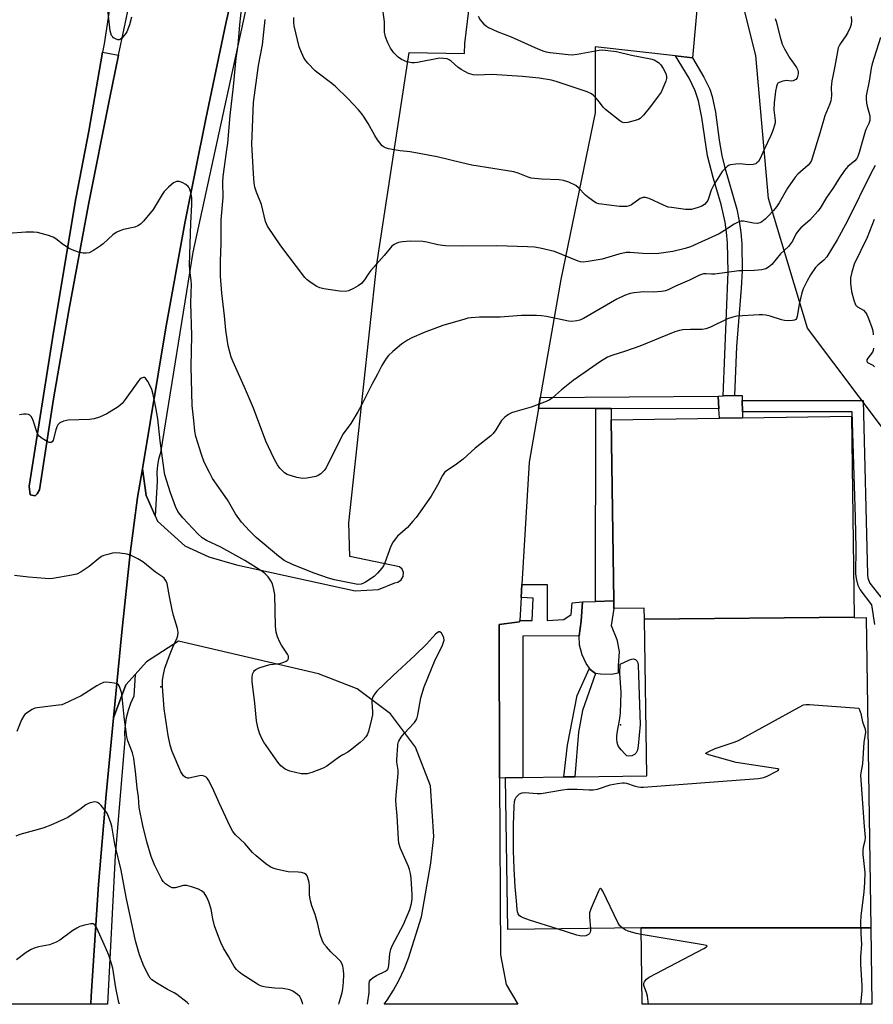
# Model space of a CAD drawing. Units: inches. Extents: x 1285760 to 1291761, y 489452 to 493452.
# Drawn here: x 1289350 to 1289648, y 489452 to 489795 of the extents above; entities that cross this region are included whole.
import ezdxf

# ---------------------------------------------------------------- set-up
doc = ezdxf.new("R2010")
doc.units = ezdxf.units.IN
doc.header["$MEASUREMENT"] = 0
for name, color, linetype in [('BLDG-Footprint', 5, 'Continuous'), ('CNTRL-Horizontal and Vertical Point', 7, 'Continuous'), ('CULTRL-Pad', 6, 'Continuous'), ('ELEV-Spot Elevation', 7, 'Continuous'), ('NTRL-Trees', 3, 'Continuous'), ('TRANS-Non Street Sidewalk', 7, 'Continuous'), ('TRANS-Parking Lot', 4, 'Continuous'), ('TRANS-Road', 130, 'Continuous'), ('TRANS-Street Sidewalk', 7, 'Continuous'), ('Undefined', 1, 'Continuous')]:
    doc.layers.add(name, color=color, linetype=linetype)

msp = doc.modelspace()

# ---------------------------------------------------------------- linework, layer by layer
at = {"layer": 'BLDG-Footprint'}
for points, elevation in [([(1289640.91, 489586.96), (1289567.73, 489586.24), (1289567.68, 489590.09), (1289557.09, 489589.94), (1289557.06, 489592.58), (1289556.14, 489655.68), (1289593.87, 489656.23), (1289601.94, 489656.34), (1289639.89, 489656.9)], 251.83), ([(1289646.63, 489478.67), (1289566.57, 489478.71), (1289520.11, 489478.04), (1289519.34, 489530.87), (1289525.35, 489531.01), (1289539.7, 489531.22), (1289543.51, 489531.27), (1289568.53, 489531.64), (1289567.73, 489586.24), (1289640.91, 489586.96), (1289640.91, 489586.73), (1289645.06, 489586.79)], 251.88), ([(1289646.63, 489478.67), (1289647.02, 489452.02), (1289566.96, 489452.03), (1289566.57, 489478.71)], 251.98)]:
    msp.add_lwpolyline(points, close=True, dxfattribs=dict(at, elevation=elevation))
at = {"layer": 'CNTRL-Horizontal and Vertical Point'}
msp.add_point((1289399.19, 489562.59, 248), dxfattribs=at)
at = {"layer": 'CULTRL-Pad'}
for points in [[(1289356.04, 489629.88), (1289355.32, 489629.14), (1289353.56, 489629.56), (1289353.3, 489632.58), (1289361.75, 489686.19), (1289369.5, 489732.73), (1289374.06, 489756.29), (1289378.85, 489783.81), (1289384.42, 489782.74), (1289381.2, 489767.44), (1289373.9, 489730.63), (1289367.1, 489693.72), (1289361.72, 489662.92), (1289356.85, 489631.26)], [(1289601.94, 489656.34), (1289593.87, 489656.23), (1289593.71, 489659.53), (1289593.5, 489663.92), (1289595.19, 489663.98), (1289599.11, 489664.1), (1289601.84, 489664.19), (1289601.87, 489662.4), (1289601.92, 489658.45)], [(1289558.59, 489567.43), (1289556.28, 489566.92), (1289552.44, 489567.02), (1289550.64, 489567.27), (1289548.85, 489568.66), (1289548.55, 489569.09), (1289547.38, 489570.79), (1289546, 489573.74), (1289545.11, 489577.18), (1289545.04, 489580.37), (1289545.71, 489585.52), (1289546.14, 489592.22), (1289550.71, 489592.37), (1289557.06, 489592.58), (1289557.09, 489589.94), (1289556.19, 489583.99), (1289558.14, 489579.08), (1289558.99, 489574.91), (1289558.6, 489570)]]:
    msp.add_lwpolyline(points, close=True, dxfattribs=at)
at = {"layer": 'ELEV-Spot Elevation'}
msp.add_point((1289559.42, 489549.44, 252.08), dxfattribs=at)
at = {"layer": 'NTRL-Trees'}
msp.add_lwpolyline([(1289651.74, 489651.44), (1289624.62, 489687.61), (1289611.05, 489732.83), (1289606.53, 489782.56), (1289597.49, 489818.74), (1289583.92, 489845.87), (1289583.92, 489891.08), (1289574.88, 489900.12), (1289525.14, 489895.6), (1289502.53, 489904.65), (1289479.93, 489931.77), (1289498.01, 489981.51), (1289520.62, 490026.73), (1289579.4, 490035.77), (1289624.62, 490017.68), (1289638.18, 489958.9), (1289647.22, 489913.69), (1289665.31, 489895.6)], dxfattribs=at)
at = {"layer": 'TRANS-Non Street Sidewalk'}
for points in [[(1289584.54, 489781.79), (1289588.45, 489775.06), (1289590.51, 489770.83), (1289591.34, 489768.36), (1289592.52, 489762.8), (1289593.79, 489753.12), (1289594.73, 489747.72), (1289595.68, 489743.87), (1289599.91, 489729.11), (1289600.81, 489724.9), (1289601.35, 489720.96), (1289601.67, 489716.98), (1289601.8, 489707.53), (1289601.49, 489701.52), (1289599.81, 489681.21), (1289599.11, 489664.1), (1289595.19, 489663.98), (1289596.88, 489707.21), (1289596.69, 489717.28), (1289596.37, 489721.07), (1289595.89, 489724.48), (1289594.47, 489730.65), (1289591.7, 489740.04), (1289589.74, 489747.64), (1289587.81, 489760.94), (1289586.61, 489766.77), (1289585.42, 489770.3), (1289583.39, 489774.65), (1289578.6, 489782.46)], [(1289556.15, 489659.61), (1289550.85, 489659.62), (1289530.79, 489659.66), (1289531.45, 489663.48), (1289593.5, 489663.92), (1289593.71, 489659.53)], [(1289556.15, 489659.61), (1289556.14, 489655.68), (1289557.06, 489592.58), (1289550.71, 489592.37), (1289550.85, 489659.62)], [(1289517.27, 489530.81), (1289517.05, 489584.38), (1289524.23, 489585.25), (1289524.26, 489585.69), (1289528.66, 489585.78), (1289528.99, 489593.57), (1289524.74, 489593.78), (1289525.01, 489598.33), (1289533.79, 489598.27), (1289533.88, 489585.76), (1289539.7, 489586.04), (1289542.24, 489587.83), (1289542.59, 489591.89), (1289546.14, 489592.22), (1289545.71, 489585.52), (1289545.04, 489580.37), (1289525.37, 489580.24), (1289525.35, 489531.01), (1289519.34, 489530.87)], [(1289543.51, 489531.27), (1289539.7, 489531.22), (1289540.97, 489542.29), (1289544.27, 489559.57), (1289548.55, 489569.09), (1289548.85, 489568.66), (1289550.64, 489567.27), (1289546.16, 489554.41), (1289544.72, 489546.81)]]:
    msp.add_lwpolyline(points, close=True, dxfattribs=at)
msp.add_lwpolyline([(1289648.03, 489584.34), (1289647.01, 489591.21), (1289642.97, 489596.58), (1289642.28, 489597.95), (1289641.64, 489600.32), (1289641.46, 489602.04), (1289641.52, 489610.82), (1289641.32, 489621.64), (1289640.15, 489658.45), (1289601.92, 489658.45), (1289601.87, 489662.4), (1289644, 489662.39), (1289645.46, 489601.75), (1289645.67, 489600.5), (1289646.38, 489598.74), (1289650.14, 489593.84)], dxfattribs=at)
at = {"layer": 'TRANS-Parking Lot'}
msp.add_lwpolyline([(1289592.89, 489874.85), (1289584.54, 489781.79), (1289578.6, 489782.46), (1289550.55, 489785.62), (1289550.62, 489762.67), (1289538.56, 489704.57), (1289531.45, 489663.48), (1289530.79, 489659.66), (1289527.55, 489640.91), (1289525.01, 489598.33), (1289524.74, 489593.78), (1289524.26, 489585.69), (1289524.23, 489585.25), (1289517.05, 489584.38), (1289517.27, 489530.81), (1289517.52, 489469.31), (1289519.56, 489458.96), (1289523.63, 489452.03), (1289477.01, 489452.03), (1289478.01, 489453.43), (1289480.21, 489456.92), (1289482.2, 489460.54), (1289483.98, 489464.26), (1289485.54, 489468.09), (1289490.02, 489482.46), (1289493.29, 489501.25), (1289494.28, 489510.44), (1289493.18, 489528.14), (1289487.94, 489541.64), (1289479.21, 489553.19), (1289467.64, 489561.92), (1289454.14, 489567.14), (1289405.36, 489578.55), (1289394.1, 489571.29), (1289390.21, 489566.95), (1289386.96, 489563.32), (1289382.67, 489551.81), (1289385.5, 489581.71), (1289388.5, 489609.1), (1289391.05, 489628.64), (1289392.7, 489638.54), (1289394.02, 489629.26), (1289397.15, 489622.26), (1289398.02, 489620.31), (1289407.56, 489611.78), (1289415.83, 489607.97), (1289425.52, 489605.09), (1289466.93, 489596.08), (1289475, 489596.6), (1289480.67, 489598.89), (1289481.81, 489599.07), (1289482.95, 489599.88), (1289483.61, 489601.08), (1289483.7, 489602.43), (1289483.25, 489603.61), (1289482.31, 489604.46), (1289465.03, 489608.09), (1289464.68, 489619.78), (1289474.48, 489709.9), (1289485.75, 489783.7), (1289505.06, 489783.29), (1289505.17, 489786.76), (1289517.5, 489888.67)], dxfattribs=at)
at = {"layer": 'TRANS-Road'}
for points in [[(1289429.29, 489826.84), (1289421.76, 489793.76), (1289414.79, 489760.55), (1289407.56, 489724.17), (1289400.85, 489687.69), (1289392.7, 489638.54), (1289391.05, 489628.64), (1289388.5, 489609.1), (1289385.5, 489581.71), (1289382.67, 489551.81), (1289380.14, 489525.08), (1289377.43, 489493.78), (1289374.83, 489454.84), (1289374.72, 489452.05), (1289340.42, 489452.05)], [(1289384.19, 489818.11), (1289379.35, 489786.68), (1289378.85, 489783.81), (1289374.06, 489756.29), (1289369.5, 489732.73), (1289361.75, 489686.19), (1289353.3, 489632.58), (1289353.56, 489629.56), (1289355.32, 489629.14), (1289356.04, 489629.88), (1289356.85, 489631.26), (1289361.72, 489662.92), (1289367.1, 489693.72), (1289373.9, 489730.63), (1289381.2, 489767.44), (1289384.42, 489782.74), (1289388.31, 489801.26)]]:
    msp.add_lwpolyline(points, dxfattribs=at)
at = {"layer": 'TRANS-Street Sidewalk'}
msp.add_lwpolyline([(1289431.75, 489812.81), (1289410.35, 489714.11), (1289399.02, 489644.11), (1289398.37, 489641.96), (1289397.93, 489639.77), (1289397.71, 489637.54), (1289397.82, 489634.13), (1289397.15, 489622.26), (1289394.02, 489629.26), (1289392.7, 489638.54), (1289400.85, 489687.69), (1289407.56, 489724.17), (1289414.79, 489760.55), (1289421.76, 489793.76), (1289429.29, 489826.84)], dxfattribs=at)
msp.add_lwpolyline([(1289374.72, 489452.05), (1289374.83, 489454.84), (1289377.43, 489493.78), (1289380.14, 489525.08), (1289382.67, 489551.81), (1289386.96, 489563.32), (1289390.21, 489566.95), (1289389.72, 489559.4), (1289388.53, 489556.78), (1289387.7, 489554.34), (1289387.08, 489551.84), (1289386.68, 489549.29), (1289386.5, 489546.72), (1289386.56, 489544.15), (1289383.27, 489503.9), (1289380.6, 489452.04)], close=True, dxfattribs=at)
at = {"layer": 'Undefined'}
for points, elevation in [([(1289650.08, 489788.86), (1289647.12, 489779.68), (1289646.8, 489778.24), (1289646.11, 489773.61), (1289645.08, 489768.55), (1289645, 489767.45), (1289645.13, 489766.03), (1289645.35, 489764.91), (1289646.31, 489761.62), (1289646.38, 489760.79), (1289646.31, 489759.96), (1289645.98, 489758.89), (1289645.08, 489757.1), (1289644.67, 489756.08), (1289642.6, 489748.81), (1289642.13, 489747.44), (1289641.74, 489746.73), (1289641.08, 489745.92), (1289638.65, 489743.88), (1289637.53, 489742.52), (1289635.49, 489739.61), (1289633.65, 489736.62), (1289631.19, 489733.08), (1289628.97, 489729.45), (1289628.15, 489728.31), (1289625.39, 489725.24), (1289622.31, 489722.57), (1289621.52, 489721.77), (1289620.69, 489720.54), (1289619.33, 489717.85), (1289617.95, 489716.1), (1289615.23, 489713.5), (1289612.16, 489709.83), (1289611.05, 489708.86), (1289610.07, 489708.25), (1289608.71, 489707.91), (1289606.13, 489707.63), (1289601.8, 489707.62), (1289600.65, 489707.55), (1289592.27, 489706.44), (1289591.11, 489706.4), (1289589.25, 489706.56), (1289588.31, 489706.48), (1289586.98, 489706.02), (1289583.49, 489704.33), (1289578.56, 489702.22), (1289576.02, 489700.92), (1289575.09, 489700.56), (1289573.72, 489700.32), (1289570.9, 489700.11), (1289567.52, 489700.21), (1289566.39, 489700.17), (1289564.13, 489699.96), (1289562.74, 489699.72), (1289560.83, 489699.01), (1289558.11, 489697.66), (1289546.45, 489690.97), (1289545.25, 489690.43), (1289544.19, 489690.14), (1289542.46, 489689.96), (1289541.3, 489690.02), (1289533.64, 489691.65), (1289531.87, 489691.89), (1289530.09, 489692.03), (1289524.9, 489691.98), (1289517.44, 489691.42), (1289510.22, 489691.45), (1289507.35, 489691.24), (1289506.22, 489691.06), (1289505.08, 489690.77), (1289497.51, 489688.48), (1289490.95, 489686.1), (1289486.64, 489684.21), (1289485.11, 489683.43), (1289483.08, 489682.04), (1289480, 489679.41), (1289478.51, 489678.05), (1289477.66, 489676.98), (1289476.22, 489674.6), (1289474.74, 489671.58), (1289472.68, 489667.98), (1289468.97, 489660.49), (1289467.85, 489658.43), (1289465.42, 489654.36), (1289462.77, 489650.79), (1289462.01, 489649.56), (1289456.78, 489638.89), (1289456.09, 489638.02), (1289454.87, 489636.87), (1289453.98, 489636.22), (1289453.21, 489635.89), (1289450.05, 489635.3), (1289448.61, 489635.2), (1289446.6, 489635.6), (1289443.21, 489636.6), (1289442.25, 489637.17), (1289440.67, 489638.8), (1289439.81, 489639.93), (1289438.86, 489641.66), (1289437.6, 489644.22), (1289435.78, 489648.21), (1289431.41, 489659.69), (1289428.68, 489666.27), (1289424.36, 489675.81), (1289423.72, 489677.44), (1289422.67, 489681.47), (1289422.27, 489683.76), (1289421.85, 489686.9), (1289421.36, 489691.93), (1289420.37, 489699.74), (1289419.99, 489705.77), (1289419.89, 489710.91), (1289420.17, 489717.24), (1289420.19, 489725.37), (1289420.83, 489733.15), (1289420.77, 489738.52), (1289420.82, 489740.45), (1289422.09, 489748.93), (1289422.47, 489752), (1289423.32, 489761.7), (1289424.44, 489771.77), (1289425.43, 489781.65), (1289426.16, 489786.17), (1289426.66, 489793.24), (1289428.14, 489806.36)], 254), ([(1289388.93, 489795.99), (1289388.21, 489793.27), (1289387.24, 489790.85), (1289386.81, 489790.1), (1289386.28, 489789.41), (1289385.69, 489788.78), (1289385.08, 489788.26), (1289384.63, 489788.07), (1289384.15, 489788.09), (1289383.38, 489788.35), (1289382.66, 489788.78), (1289382.26, 489789.16), (1289381.98, 489789.59), (1289381.69, 489790.34), (1289381.49, 489791.15), (1289380.59, 489799.59)], 254), ([(1289509.82, 489796.28), (1289510.47, 489794.98), (1289511, 489794.33), (1289511.81, 489793.53), (1289512.66, 489792.78), (1289513.36, 489792.31), (1289516.41, 489790.92), (1289521.3, 489789.13), (1289530.55, 489784.87), (1289532.65, 489784.08), (1289533.45, 489783.89), (1289534.92, 489783.67), (1289541.12, 489782.95), (1289542.59, 489782.87), (1289544.34, 489783.08), (1289551.91, 489784.43), (1289552.96, 489784.54), (1289554.1, 489784.5), (1289557.95, 489783.94), (1289563.29, 489782.67), (1289569.85, 489781.47), (1289571.12, 489781.04), (1289572.6, 489780.11), (1289573.43, 489779.32), (1289574.22, 489778.1), (1289575.16, 489776.3), (1289575.43, 489775.29), (1289575.4, 489774.53), (1289575.17, 489773.69), (1289574.18, 489771.21), (1289573.54, 489769.87), (1289572.56, 489768.41), (1289569.9, 489764.88), (1289567.45, 489761.86), (1289566.29, 489760.7), (1289565.62, 489760.27), (1289564.54, 489759.9), (1289562, 489759.3), (1289560.63, 489759.16), (1289559.88, 489759.38), (1289559.17, 489759.82), (1289554.16, 489763.79), (1289553.37, 489764.59), (1289552.05, 489766.37), (1289550.95, 489767.68), (1289549.97, 489768.71), (1289549.33, 489769.24), (1289547.73, 489769.95), (1289537.02, 489773.55), (1289535.32, 489773.95), (1289531.05, 489774.66), (1289525.22, 489775.26), (1289514.55, 489775.96), (1289509.45, 489775.75), (1289508.02, 489775.85), (1289507.19, 489776.04), (1289506.38, 489776.32), (1289503.89, 489777.7), (1289502.72, 489778.51), (1289500.39, 489780.62), (1289499.7, 489781.09), (1289498.96, 489781.39), (1289497.64, 489781.6), (1289496.34, 489781.61), (1289488.67, 489780.2), (1289487.53, 489780.03), (1289486.68, 489780.01), (1289484.95, 489780.42), (1289483.01, 489781.17), (1289481.84, 489782.03), (1289480.39, 489783.49), (1289479.24, 489785.17), (1289478.26, 489786.97), (1289477.52, 489789.1), (1289477.17, 489790.71), (1289477.07, 489794.32), (1289476.31, 489800.41)], 260), ([(1289639.87, 489796.21), (1289639.94, 489794.73), (1289639.78, 489793.45), (1289639.47, 489792.41), (1289638.7, 489790.64), (1289637.93, 489789.41), (1289636.05, 489786.77), (1289635.64, 489786.02), (1289635.34, 489785.23), (1289634.16, 489778.86), (1289633.39, 489775.43), (1289633.11, 489773.75), (1289632.85, 489771.49), (1289632.93, 489768.67), (1289632.74, 489766.83), (1289632.4, 489765.77), (1289630.61, 489761.57), (1289628.93, 489755.54), (1289626.27, 489746.81), (1289625.96, 489746.01), (1289625.41, 489745.03), (1289624.87, 489744.37), (1289621.26, 489741.21), (1289620.31, 489740.2), (1289617.66, 489736.38), (1289614.68, 489731.29), (1289613.74, 489729.82), (1289612.69, 489728.54), (1289610.9, 489726.65), (1289609.85, 489725.63), (1289608.7, 489724.69), (1289607.97, 489724.26), (1289607.18, 489724.09), (1289605.78, 489724.21), (1289602.33, 489724.83), (1289601.48, 489724.84), (1289600.65, 489724.63), (1289599.04, 489723.86), (1289595.69, 489721.58), (1289593.79, 489720.48), (1289583.86, 489715.99), (1289581.99, 489715.33), (1289577.61, 489714.36), (1289571.98, 489713.53), (1289567.12, 489713.62), (1289562.77, 489713.98), (1289561.33, 489713.92), (1289558.77, 489713.35), (1289553.03, 489711.59), (1289548.14, 489710.79), (1289546.42, 489710.63), (1289545.51, 489710.73), (1289544.66, 489710.98), (1289536.34, 489714.3), (1289531.41, 489715.48), (1289529.44, 489715.79), (1289526.97, 489715.96), (1289516.27, 489716.3), (1289504.48, 489716.19), (1289498.43, 489716.31), (1289497.3, 489716.38), (1289495.75, 489716.59), (1289491.88, 489717.61), (1289490.52, 489717.83), (1289486.21, 489717.93), (1289483.36, 489717.62), (1289481.95, 489717.39), (1289481.14, 489717.15), (1289480.49, 489716.79), (1289479.69, 489716.13), (1289476.98, 489712.9), (1289472.34, 489707.74), (1289471.66, 489706.81), (1289470.14, 489704.38), (1289469.07, 489703.16), (1289467.99, 489702.36), (1289466.31, 489701.4), (1289464.54, 489700.59), (1289463.48, 489700.35), (1289461.47, 489700.51), (1289455.97, 489701.31), (1289454.56, 489701.61), (1289453.52, 489702.1), (1289451.56, 489703.41), (1289450.14, 489704.47), (1289449.33, 489705.27), (1289441.01, 489716.3), (1289436.32, 489723.19), (1289435.95, 489723.98), (1289435.69, 489724.8), (1289434.29, 489730.68), (1289432.52, 489734.98), (1289431.94, 489736.73), (1289431.72, 489738.13), (1289431.43, 489741.53), (1289430.84, 489751.71), (1289431.42, 489766.19), (1289433.19, 489779.07), (1289434.59, 489786.32), (1289435.48, 489795.15)], 256), ([(1289613.36, 489795.54), (1289613.72, 489794.4), (1289615.04, 489788.97), (1289615.79, 489786.49), (1289616.58, 489784.94), (1289618.46, 489781.68), (1289619.08, 489780.7), (1289620.76, 489778.39), (1289621.25, 489777.46), (1289621.38, 489776.75), (1289621.35, 489776.18), (1289620.97, 489774.83), (1289620.51, 489774.21), (1289619.63, 489773.74), (1289618.88, 489773.62), (1289617.35, 489773.83), (1289615.97, 489773.65), (1289614.68, 489773.22), (1289614.28, 489772.93), (1289614.02, 489772.52), (1289613.77, 489771.77), (1289613.45, 489770.12), (1289612.92, 489766.09), (1289612.91, 489763.7), (1289613.34, 489760), (1289613.28, 489759.17), (1289613.11, 489758.33), (1289612.55, 489756.42), (1289611.86, 489754.77), (1289609.5, 489749.9), (1289608.06, 489746.67), (1289607.47, 489745.71), (1289606.95, 489745.18), (1289606.55, 489744.89), (1289606.1, 489744.7), (1289605.6, 489744.6), (1289603.99, 489744.55), (1289601.05, 489744.83), (1289599.56, 489744.77), (1289597.83, 489744.52), (1289597.29, 489744.33), (1289596.62, 489743.93), (1289595.63, 489743.04), (1289594.9, 489742.14), (1289593.07, 489739.45), (1289592.04, 489737.72), (1289590.99, 489735.69), (1289590.11, 489732.74), (1289589.82, 489732.08), (1289589.42, 489731.46), (1289588.69, 489730.71), (1289587.8, 489730.12), (1289586.44, 489729.59), (1289584.18, 489728.97), (1289583.37, 489728.91), (1289582.04, 489728.98), (1289577.17, 489729.58), (1289576.05, 489729.8), (1289574.41, 489730.42), (1289569.38, 489732.73), (1289568.13, 489733.11), (1289567.33, 489733.08), (1289566.29, 489732.76), (1289563.18, 489730.56), (1289562.42, 489730.19), (1289561.6, 489730.02), (1289560.45, 489729.96), (1289559.01, 489730.02), (1289551.83, 489730.94), (1289551, 489731.18), (1289550.48, 489731.44), (1289548.31, 489732.99), (1289547.18, 489733.96), (1289544.71, 489736.54), (1289543.81, 489737.27), (1289541.44, 489738.41), (1289539.53, 489739.1), (1289537.99, 489739.29), (1289531.84, 489739.51), (1289528.29, 489739.9), (1289527.17, 489740.19), (1289523.78, 489741.57), (1289522.26, 489742.01), (1289507.61, 489744.39), (1289504.11, 489745.15), (1289495.51, 489747.28), (1289486.02, 489748.99), (1289482.54, 489749.37), (1289480.55, 489749.7), (1289478.57, 489750.06), (1289477.48, 489750.37), (1289476.98, 489750.61), (1289476.34, 489751.11), (1289475.46, 489752.14), (1289474.64, 489753.27), (1289473.71, 489754.69), (1289471.38, 489758.86), (1289470.02, 489761.1), (1289469.21, 489762.29), (1289468.06, 489763.64), (1289464.43, 489767.55), (1289459.92, 489771.94), (1289458.35, 489773.19), (1289454.01, 489776.4), (1289452.95, 489777.28), (1289450.4, 489779.98), (1289449.17, 489781.55), (1289448.18, 489783.6), (1289447.4, 489785.66), (1289445.61, 489792.98), (1289445.51, 489794.14), (1289445.51, 489795.79)], 258), ([(1289648.2, 489744.28), (1289646.74, 489741.67), (1289638.58, 489724.96), (1289634.98, 489718.34), (1289631.35, 489712.44), (1289630.3, 489711.26), (1289628.23, 489709.6), (1289627.43, 489708.78), (1289625.65, 489706.23), (1289624.38, 489703.91), (1289623.13, 489701.25), (1289622.63, 489699.9), (1289621.73, 489695.98), (1289620.99, 489691.67), (1289620.72, 489690.92), (1289620.47, 489690.59), (1289620.11, 489690.37), (1289619.32, 489690.21), (1289617.83, 489690.19), (1289616.63, 489690.27), (1289615.48, 489690.53), (1289611.56, 489691.82), (1289610.11, 489692.13), (1289608.94, 489692.27), (1289607.78, 489692.25), (1289599.91, 489691.74), (1289598.55, 489691.47), (1289596.7, 489690.88), (1289590.77, 489687.94), (1289589.2, 489687.32), (1289587.91, 489687.15), (1289583.79, 489687.15), (1289581.16, 489687), (1289580.01, 489686.83), (1289578.31, 489686.34), (1289566.16, 489681.37), (1289561.2, 489679.6), (1289556.36, 489678.12), (1289554.82, 489677.47), (1289552.4, 489675.98), (1289542.95, 489669.42), (1289538.78, 489666.1), (1289535.66, 489663.32), (1289534.51, 489662.54), (1289532.92, 489661.83), (1289528.28, 489660.04), (1289522.53, 489658.45), (1289521.43, 489658.05), (1289520.4, 489657.53), (1289519.09, 489656.54), (1289517.95, 489655.39), (1289515.99, 489652.23), (1289514.98, 489650.89), (1289514.21, 489650.06), (1289508.78, 489645.77), (1289504.57, 489641.93), (1289501.73, 489639.84), (1289499.03, 489638.16), (1289498.01, 489637.26), (1289497.36, 489636.31), (1289495.58, 489632.86), (1289493.34, 489629.06), (1289488.14, 489621.68), (1289487.05, 489620.32), (1289485.09, 489618.17), (1289481.62, 489615.09), (1289480.9, 489614.25), (1289480.09, 489613.13), (1289479.34, 489611.6), (1289477.24, 489605.8), (1289476.73, 489604.74), (1289476.25, 489604.02), (1289474.74, 489602.27), (1289473.49, 489601.07), (1289470.53, 489599.13), (1289469.76, 489598.71), (1289468.96, 489598.42), (1289467.84, 489598.32), (1289466.72, 489598.47), (1289459.7, 489599.94), (1289457.57, 489600.54), (1289452.59, 489602.28), (1289445.31, 489605.12), (1289442.19, 489606.7), (1289440.19, 489608.13), (1289432.41, 489614.69), (1289430.05, 489616.94), (1289427.24, 489619.95), (1289425.16, 489622.96), (1289422.42, 489627.79), (1289417.17, 489635.2), (1289416.07, 489637.26), (1289414.28, 489640.92), (1289413.27, 489643.6), (1289411.34, 489649.8), (1289411.04, 489651.72), (1289410.69, 489655.4), (1289410.02, 489660.64), (1289409.74, 489674.21), (1289410, 489685.08), (1289409.64, 489696.4), (1289409.83, 489702.87), (1289409.75, 489704.06), (1289409.27, 489707.9), (1289409.17, 489709.53), (1289409.63, 489724.18), (1289409.91, 489730.64), (1289409.92, 489733), (1289409.76, 489734.43), (1289409.28, 489736.04), (1289409.04, 489736.52), (1289408.71, 489736.94), (1289407.83, 489737.62), (1289406.59, 489738.33), (1289405.56, 489738.7), (1289404.58, 489738.66), (1289404.1, 489738.47), (1289403.61, 489738.18), (1289401.78, 489736.68), (1289400.31, 489735.24), (1289399.56, 489734.11), (1289396.51, 489728.89), (1289393.1, 489724.82), (1289392.06, 489723.8), (1289391.12, 489723.21), (1289390.09, 489722.78), (1289386.09, 489722), (1289384.8, 489721.54), (1289383.56, 489720.96), (1289382.41, 489720.16), (1289379, 489717), (1289378.1, 489716.27), (1289375.68, 489714.68), (1289374.17, 489713.87), (1289373.11, 489713.67), (1289372.03, 489713.73), (1289370.4, 489714.11), (1289368.8, 489714.6), (1289367.22, 489715.36), (1289365.19, 489716.58), (1289362.55, 489718.71), (1289361.63, 489719.33), (1289360.04, 489719.91), (1289356.16, 489720.91), (1289354.72, 489721.06), (1289352.07, 489721.03), (1289345.94, 489720.54)], 252), ([(1289560.01, 489478.62), (1289559.2, 489479.37), (1289558.44, 489480.51), (1289553.2, 489491.49), (1289552.83, 489492.17), (1289552.45, 489492.48), (1289552.1, 489492.16), (1289551.75, 489491.48), (1289549.22, 489485.51), (1289548.64, 489483.87), (1289548.55, 489483.31), (1289548.55, 489482.42), (1289548.93, 489478.46)], 252), ([(1289548.93, 489478.46), (1289548.93, 489477.66), (1289548.82, 489477.13), (1289548.58, 489476.71), (1289548.25, 489476.35), (1289547.82, 489476.09), (1289547.32, 489475.92), (1289545.96, 489475.74), (1289545.17, 489475.82), (1289544.15, 489476.08), (1289537.33, 489478.29)], 252), ([(1289566.61, 489476.33), (1289564.89, 489476.66), (1289562.07, 489477.54), (1289561.01, 489477.99), (1289560.01, 489478.62)], 252)]:
    msp.add_lwpolyline(points, dxfattribs=dict(at, elevation=elevation))
at = {"layer": 'Undefined', "elevation": 252}
msp.add_lwpolyline([(1289562.36, 489538.47), (1289561.65, 489538.63), (1289560.99, 489539.14), (1289559.59, 489540.68), (1289558.69, 489541.86), (1289558.42, 489542.37), (1289558.2, 489543.2), (1289558.08, 489544.38), (1289558.07, 489545.58), (1289558.31, 489547.22), (1289559.22, 489551.55), (1289559.41, 489553.61), (1289559.6, 489560.71), (1289559.19, 489567.41), (1289559.24, 489570.56), (1289562.56, 489572.03), (1289563.39, 489572.29), (1289563.91, 489572.34), (1289564.58, 489572.14), (1289565.07, 489571.67), (1289565.39, 489571), (1289565.53, 489570.15), (1289566.24, 489549.49), (1289565.56, 489542.05), (1289565.29, 489540.6), (1289564.81, 489539.64), (1289564.3, 489539.07), (1289563.37, 489538.63)], close=True, dxfattribs=at)
at = {"layer": 'Undefined'}
for points in [[(1289647.78, 489725.47, 250), (1289645.41, 489719.2, 250), (1289640.86, 489709.84, 250), (1289640.02, 489707.07, 250), (1289639.61, 489705.09, 250), (1289639.64, 489703.32, 250), (1289639.97, 489700.36, 250), (1289640.77, 489697.3, 250), (1289641.37, 489695.73, 250), (1289641.97, 489695.07, 250), (1289644.08, 489693.82, 250), (1289644.81, 489693.04, 250), (1289645.27, 489692.37, 250), (1289645.67, 489691.6, 250), (1289646.95, 489688.23, 250), (1289647.34, 489686.8, 250), (1289647.54, 489685.33, 250)], [(1289647.65, 489680.59, 250), (1289647.47, 489679.76, 250), (1289647.24, 489679.26, 250), (1289645.6, 489677.13, 250), (1289645.29, 489676.53, 250), (1289645.24, 489676.15, 250), (1289645.36, 489675.83, 250), (1289645.51, 489675.67, 250), (1289647.34, 489674.66, 250), (1289647.99, 489674.15, 250)], [(1289471.23, 489452.04, 250), (1289471.24, 489452.14, 250), (1289471.8, 489456.08, 250), (1289471.77, 489459.06, 250), (1289471.93, 489460.06, 250), (1289472.33, 489460.67, 250), (1289473.16, 489461.32, 250), (1289474.36, 489462.02, 250), (1289477.45, 489463.53, 250), (1289478.08, 489464.01, 250), (1289478.36, 489464.42, 250), (1289478.61, 489465.5, 250), (1289478.94, 489469.63, 250), (1289479.31, 489471.27, 250), (1289479.91, 489472.59, 250), (1289483.71, 489479.8, 250), (1289485.9, 489485.03, 250), (1289486.57, 489487.18, 250), (1289486.79, 489488.8, 250), (1289486.78, 489490.26, 250), (1289486.44, 489495.92, 250), (1289486.19, 489497.62, 250), (1289485.86, 489498.96, 250), (1289485.49, 489500.04, 250), (1289482.73, 489506.25, 250), (1289482.17, 489508.13, 250), (1289481.98, 489509.53, 250), (1289481.58, 489517.71, 250), (1289481.16, 489521.43, 250), (1289481.05, 489523.09, 250), (1289481.15, 489524.87, 250), (1289481.86, 489532.47, 250), (1289481.83, 489533.64, 250), (1289481.48, 489536.41, 250), (1289481.44, 489537.24, 250), (1289481.77, 489542.32, 250), (1289481.92, 489543.18, 250), (1289482.1, 489543.71, 250), (1289482.94, 489545.12, 250), (1289484.01, 489546.43, 250), (1289487.58, 489550.2, 250), (1289488.08, 489550.88, 250), (1289488.37, 489551.5, 250), (1289488.72, 489552.83, 250), (1289489.79, 489558.85, 250), (1289490.9, 489562.61, 250), (1289494.84, 489572.03, 250), (1289497.19, 489576.81, 250), (1289497.72, 489578.14, 250), (1289497.87, 489578.93, 250), (1289497.77, 489579.71, 250), (1289497.48, 489580.47, 250), (1289496.95, 489581.37, 250), (1289496.46, 489581.75, 250), (1289496.1, 489581.75, 250), (1289495.5, 489581.48, 250), (1289494.89, 489581.02, 250), (1289491.72, 489577.54, 250), (1289487.85, 489573.66, 250), (1289480.05, 489566.43, 250), (1289474.48, 489561.13, 250), (1289473.58, 489560.12, 250), (1289473.05, 489559.13, 250), (1289472.73, 489558.06, 250), (1289472.69, 489557.22, 250), (1289472.92, 489554.05, 250), (1289472.89, 489552.86, 250), (1289472.62, 489551.4, 250), (1289471.5, 489547.05, 250), (1289471.11, 489545.95, 250), (1289470.67, 489545.23, 250), (1289469.72, 489544.17, 250), (1289468.68, 489543.19, 250), (1289465.31, 489540.52, 250), (1289464.32, 489539.87, 250), (1289462.54, 489538.92, 250), (1289461.39, 489538.21, 250), (1289457.06, 489534.95, 250), (1289455.74, 489534.29, 250), (1289451.84, 489532.8, 250), (1289450.19, 489532.36, 250), (1289449.14, 489532.28, 250), (1289448.06, 489532.33, 250), (1289444.1, 489533.29, 250), (1289443.27, 489533.56, 250), (1289442.52, 489533.92, 250), (1289441.03, 489535.08, 250), (1289439.95, 489536.33, 250), (1289435.08, 489543.41, 250), (1289434.23, 489544.92, 250), (1289433.52, 489546.5, 250), (1289432.95, 489548.51, 250), (1289432.47, 489550.84, 250), (1289431.88, 489556.99, 250), (1289430.99, 489564.45, 250), (1289430.94, 489565.92, 250), (1289431.1, 489567.02, 250), (1289431.54, 489567.93, 250), (1289431.84, 489568.32, 250), (1289432.23, 489568.66, 250), (1289433.48, 489569.29, 250), (1289435.93, 489570.12, 250), (1289437.29, 489570.38, 250), (1289440.59, 489570.81, 250), (1289442.02, 489571.18, 250), (1289442.8, 489571.52, 250), (1289443.21, 489571.83, 250), (1289443.49, 489572.2, 250), (1289443.65, 489572.61, 250), (1289443.6, 489573.3, 250), (1289443.32, 489574, 250), (1289441.16, 489577.14, 250), (1289440.58, 489578.15, 250), (1289439.82, 489580.06, 250), (1289439.3, 489581.73, 250), (1289439.09, 489583.75, 250), (1289438.84, 489594.8, 250), (1289438.57, 489596.52, 250), (1289438.04, 489598.48, 250), (1289437.54, 489599.52, 250), (1289436.54, 489600.93, 250), (1289435.57, 489602, 250), (1289434.69, 489602.65, 250), (1289430.3, 489605.49, 250), (1289428.41, 489606.61, 250), (1289420.02, 489611.24, 250), (1289415.06, 489613.62, 250), (1289413.58, 489614.58, 250), (1289412.07, 489615.95, 250), (1289406.86, 489621.55, 250), (1289405.89, 489622.65, 250), (1289405.12, 489623.76, 250), (1289404.24, 489625.49, 250), (1289402.47, 489630.2, 250), (1289400.56, 489636.54, 250), (1289400.29, 489637.97, 250), (1289398.9, 489648.31, 250), (1289398.06, 489656.02, 250), (1289397.42, 489659.97, 250), (1289396.47, 489664.49, 250), (1289396, 489666.18, 250), (1289395.54, 489667.25, 250), (1289394.59, 489669.05, 250), (1289393.83, 489670.15, 250), (1289393.47, 489670.38, 250), (1289393.08, 489670.4, 250), (1289392.44, 489670.19, 250), (1289391.82, 489669.78, 250), (1289391.1, 489668.95, 250), (1289386.74, 489662.7, 250), (1289385.65, 489661.32, 250), (1289384.31, 489660.22, 250), (1289380.36, 489657.71, 250), (1289377.73, 489656.56, 250), (1289375.95, 489655.99, 250), (1289374.24, 489655.81, 250), (1289366.83, 489655.53, 250), (1289365.2, 489655.16, 250), (1289363.98, 489654.6, 250), (1289363.29, 489653.92, 250), (1289362.9, 489653.22, 250), (1289362.52, 489652.17, 250), (1289361.61, 489648.59, 250), (1289361.24, 489647.99, 250), (1289360.9, 489647.79, 250), (1289360.25, 489647.81, 250), (1289359.53, 489648.11, 250), (1289357.8, 489649.11, 250), (1289356.69, 489649.96, 250), (1289356.35, 489650.38, 250), (1289355.98, 489651.12, 250), (1289354.66, 489655.37, 250), (1289354.03, 489656.68, 250), (1289353.49, 489657.26, 250), (1289353.02, 489657.47, 250), (1289352.19, 489657.61, 250), (1289351.32, 489657.63, 250), (1289349.86, 489657.44, 250)], [(1289461.19, 489452.04, 248), (1289461.3, 489452.52, 248), (1289462.32, 489456.08, 248), (1289462.62, 489457.43, 248), (1289462.83, 489459.79, 248), (1289462.96, 489462.46, 248), (1289462.88, 489463.89, 248), (1289462.64, 489465.27, 248), (1289462.37, 489466.04, 248), (1289461.75, 489467.03, 248), (1289460.96, 489467.9, 248), (1289458.41, 489470.33, 248), (1289456.87, 489471.99, 248), (1289456.03, 489473.09, 248), (1289455.4, 489474.42, 248), (1289454.72, 489476.38, 248), (1289453.88, 489479.99, 248), (1289452.97, 489483.29, 248), (1289451.82, 489486.33, 248), (1289451.33, 489488.05, 248), (1289450.95, 489490.09, 248), (1289450.97, 489493.28, 248), (1289450.88, 489494.42, 248), (1289450.43, 489496.03, 248), (1289450.11, 489496.78, 248), (1289449.83, 489497.21, 248), (1289449.23, 489497.64, 248), (1289448.19, 489497.94, 248), (1289447.06, 489498.07, 248), (1289443.59, 489498.17, 248), (1289441.89, 489498.48, 248), (1289439.37, 489499.08, 248), (1289438.28, 489499.43, 248), (1289437.52, 489499.8, 248), (1289436.55, 489500.39, 248), (1289435.7, 489501.02, 248), (1289432.43, 489503.77, 248), (1289431.16, 489504.93, 248), (1289428.42, 489508.07, 248), (1289425.22, 489511.04, 248), (1289424.21, 489512.28, 248), (1289423.27, 489513.98, 248), (1289419.46, 489522.18, 248), (1289417.62, 489526.45, 248), (1289416.62, 489528.59, 248), (1289415.81, 489530.16, 248), (1289415.3, 489530.84, 248), (1289414.91, 489531.16, 248), (1289414.23, 489531.52, 248), (1289413.75, 489531.67, 248), (1289413.22, 489531.72, 248), (1289412.08, 489531.55, 248), (1289409.49, 489530.87, 248), (1289408.93, 489530.79, 248), (1289408.39, 489530.82, 248), (1289407.68, 489531.11, 248), (1289407.06, 489531.61, 248), (1289406.56, 489532.28, 248), (1289406.16, 489533.06, 248), (1289403.1, 489540.11, 248), (1289402.38, 489542.28, 248), (1289401.7, 489545.71, 248), (1289400.25, 489554.91, 248), (1289399.71, 489562.76, 248), (1289399.76, 489565, 248), (1289400.02, 489566.95, 248), (1289400.56, 489569.17, 248), (1289402.12, 489573.58, 248), (1289403.28, 489576.5, 248), (1289404.83, 489579.68, 248), (1289405.04, 489580.46, 248), (1289405.14, 489581.54, 248), (1289404.95, 489582.94, 248), (1289403.61, 489587.44, 248), (1289403.12, 489589.44, 248), (1289402.13, 489594.06, 248), (1289401.33, 489598.6, 248), (1289401.06, 489599.39, 248), (1289400.8, 489599.85, 248), (1289400.3, 489600.47, 248), (1289399.69, 489601, 248), (1289397.27, 489602.53, 248), (1289392.9, 489606.14, 248), (1289391.12, 489607.19, 248), (1289388.75, 489608.4, 248), (1289387.4, 489608.91, 248), (1289384.87, 489609.25, 248), (1289383.17, 489609.3, 248), (1289382.32, 489609.17, 248), (1289380.64, 489608.75, 248), (1289379.25, 489608.34, 248), (1289378.47, 489608, 248), (1289377.53, 489607.35, 248), (1289374.18, 489604.52, 248), (1289371.42, 489602.74, 248), (1289369.86, 489601.92, 248), (1289368.16, 489601.5, 248), (1289361.46, 489600.39, 248), (1289360.3, 489600.31, 248), (1289358.84, 489600.38, 248), (1289353.02, 489600.89, 248), (1289348.12, 489601.41, 248)], [(1289448.67, 489452.04, 246), (1289448.59, 489452.48, 246), (1289448, 489454.03, 246), (1289447.57, 489454.73, 246), (1289446.78, 489455.48, 246), (1289445.17, 489456.57, 246), (1289444.15, 489457.01, 246), (1289441.65, 489457.54, 246), (1289438.91, 489457.64, 246), (1289435.78, 489457.99, 246), (1289434.67, 489458.19, 246), (1289433.87, 489458.46, 246), (1289432.85, 489459.01, 246), (1289428.62, 489461.71, 246), (1289427.41, 489462.53, 246), (1289426.28, 489463.42, 246), (1289425.5, 489464.19, 246), (1289424.77, 489465.21, 246), (1289422.87, 489468.61, 246), (1289421.04, 489471.56, 246), (1289420.08, 489473.58, 246), (1289418.98, 489476.22, 246), (1289417.91, 489479.31, 246), (1289417.24, 489481.83, 246), (1289416.64, 489485.15, 246), (1289415.86, 489487.73, 246), (1289415.18, 489489.37, 246), (1289414.2, 489490.81, 246), (1289413.34, 489491.59, 246), (1289412.33, 489492.15, 246), (1289409.85, 489493, 246), (1289408.17, 489493.42, 246), (1289407.02, 489493.4, 246), (1289404.19, 489492.64, 246), (1289403.65, 489492.56, 246), (1289403.13, 489492.63, 246), (1289402.15, 489493.08, 246), (1289400.74, 489494.05, 246), (1289399.91, 489494.8, 246), (1289399.44, 489495.5, 246), (1289396.97, 489500.65, 246), (1289395.79, 489503.53, 246), (1289394.23, 489508.6, 246), (1289392.86, 489514.31, 246), (1289391.64, 489520.62, 246), (1289391.37, 489524.29, 246), (1289390.89, 489527.32, 246), (1289390.45, 489532.06, 246), (1289389.76, 489537.72, 246), (1289389.25, 489539.59, 246), (1289387.69, 489543.82, 246), (1289387.33, 489545.22, 246), (1289386.31, 489552.18, 246), (1289385.51, 489560.32, 246), (1289385.22, 489561.4, 246), (1289384.75, 489562.69, 246), (1289384.36, 489563.34, 246), (1289383.98, 489563.64, 246), (1289382.93, 489563.96, 246), (1289381.17, 489564.19, 246), (1289379.99, 489564.24, 246), (1289379.14, 489564.12, 246), (1289378.07, 489563.69, 246), (1289376.78, 489562.99, 246), (1289371.38, 489559.55, 246), (1289365.46, 489556.67, 246), (1289364.63, 489556.4, 246), (1289363.49, 489556.2, 246), (1289356.06, 489555.37, 246), (1289355.26, 489555.18, 246), (1289354.26, 489554.7, 246), (1289352.36, 489553.5, 246), (1289351.72, 489552.98, 246), (1289351.35, 489552.57, 246), (1289350.53, 489551.14, 246), (1289348.99, 489547.07, 246)], [(1289537.33, 489478.29, 252), (1289527.67, 489481.37, 252), (1289525.42, 489482.16, 252), (1289524.75, 489482.48, 252), (1289524.17, 489482.9, 252), (1289523.72, 489483.51, 252), (1289523.45, 489484.23, 252), (1289523.33, 489485.02, 252), (1289523.15, 489488.1, 252), (1289522.7, 489493, 252), (1289522.36, 489499.31, 252), (1289522.13, 489505.45, 252), (1289522.05, 489510.66, 252), (1289522.09, 489514.38, 252), (1289522.29, 489521.03, 252), (1289522.47, 489522.66, 252), (1289522.68, 489523.47, 252), (1289523.03, 489524.2, 252), (1289523.56, 489524.8, 252), (1289524.19, 489525.31, 252), (1289525.09, 489525.75, 252), (1289526.01, 489525.84, 252), (1289530.35, 489525.51, 252), (1289531.78, 489525.51, 252), (1289539.18, 489526.78, 252), (1289540.88, 489526.94, 252), (1289544.26, 489527.03, 252), (1289548.53, 489526.72, 252), (1289549.92, 489526.72, 252), (1289551.41, 489527.03, 252), (1289555.79, 489528.43, 252), (1289558.41, 489528.99, 252), (1289560.11, 489529.23, 252), (1289560.82, 489529.23, 252), (1289561.53, 489529.11, 252), (1289564.21, 489528.14, 252), (1289565.5, 489527.77, 252), (1289566.5, 489527.64, 252), (1289567.4, 489527.65, 252), (1289607.35, 489530.72, 252), (1289609.41, 489531.02, 252), (1289610.76, 489531.58, 252), (1289613.42, 489532.96, 252), (1289614.32, 489533.49, 252), (1289614.6, 489533.81, 252), (1289614.21, 489534.03, 252), (1289613.45, 489534.19, 252), (1289599.77, 489536.27, 252), (1289590.24, 489538.89, 252), (1289589.33, 489539.23, 252), (1289589.15, 489539.43, 252), (1289589.19, 489539.54, 252), (1289589.47, 489539.77, 252), (1289590.15, 489540.14, 252), (1289592.35, 489541.13, 252), (1289598.98, 489543.33, 252), (1289600.59, 489543.99, 252), (1289621.67, 489555.57, 252), (1289623.25, 489556.31, 252), (1289624.1, 489556.46, 252), (1289625.28, 489556.44, 252), (1289642.54, 489555.16, 252), (1289643.15, 489553.36, 252), (1289643.77, 489550.45, 252), (1289644.65, 489547.89, 252), (1289644.8, 489546.83, 252), (1289644.75, 489546.01, 252), (1289644.21, 489543.32, 252), (1289643.75, 489535.81, 252), (1289643.17, 489532.66, 252), (1289643.11, 489531.78, 252), (1289644.32, 489513.94, 252), (1289644.7, 489510.09, 252), (1289644.58, 489509.02, 252), (1289643.98, 489506.8, 252), (1289643.87, 489505.67, 252), (1289643.94, 489504.18, 252), (1289644.53, 489497.92, 252), (1289644.49, 489494.29, 252), (1289644.2, 489491.16, 252), (1289643.17, 489482.71, 252), (1289643.02, 489480.69, 252), (1289643.17, 489476.54, 252), (1289643.42, 489472.92, 252), (1289643.09, 489468.52, 252), (1289643.08, 489466.03, 252), (1289643.51, 489458.4, 252), (1289643.53, 489456.64, 252), (1289643.09, 489452.02, 252)], [(1289408.93, 489452.04, 244), (1289408.31, 489452.61, 244), (1289404.73, 489455.39, 244), (1289403.77, 489456, 244), (1289401.48, 489457.2, 244), (1289397.97, 489459.26, 244), (1289396.06, 489460.54, 244), (1289395.46, 489461.18, 244), (1289394.98, 489461.9, 244), (1289393.22, 489465.25, 244), (1289391.68, 489469.27, 244), (1289390.36, 489474.14, 244), (1289387.08, 489489.39, 244), (1289385.37, 489498.8, 244), (1289383.11, 489507.87, 244), (1289382.01, 489514.06, 244), (1289381.62, 489515.54, 244), (1289381.07, 489517.12, 244), (1289380.55, 489518.41, 244), (1289380.13, 489519.13, 244), (1289378.3, 489521.3, 244), (1289377.71, 489521.89, 244), (1289377.08, 489522.35, 244), (1289376.61, 489522.5, 244), (1289376.1, 489522.51, 244), (1289374.49, 489522.18, 244), (1289373.69, 489521.92, 244), (1289372.95, 489521.54, 244), (1289370.87, 489519.92, 244), (1289368.23, 489518.1, 244), (1289366.76, 489517.16, 244), (1289365.45, 489516.49, 244), (1289360.81, 489514.49, 244), (1289358.36, 489513.54, 244), (1289356.43, 489512.9, 244), (1289349.95, 489511.16, 244), (1289348.58, 489510.59, 244)], [(1289384.69, 489452.05, 242), (1289384.55, 489452.64, 242), (1289383.46, 489457.79, 242), (1289382.37, 489464.6, 242), (1289381.77, 489466.98, 242), (1289381.02, 489469.11, 242), (1289379.41, 489472.82, 242), (1289376.79, 489478.49, 242), (1289376.22, 489479.48, 242), (1289375.87, 489479.86, 242), (1289375.52, 489480.06, 242), (1289374.76, 489480.11, 242), (1289372.52, 489479.62, 242), (1289370.85, 489479.09, 242), (1289369.88, 489478.59, 242), (1289368.48, 489477.72, 242), (1289363.89, 489474.4, 242), (1289362.65, 489473.63, 242), (1289360.28, 489472.71, 242), (1289356.46, 489472, 242), (1289355.04, 489471.58, 242), (1289353.95, 489471.15, 242), (1289352.22, 489470.08, 242), (1289348.86, 489467.47, 242)], [(1289569.18, 489452.03, 252), (1289568.79, 489454.83, 252), (1289568.43, 489456.14, 252), (1289567.58, 489458.53, 252), (1289567.58, 489459.34, 252), (1289567.73, 489459.82, 252), (1289567.96, 489460.22, 252), (1289568.43, 489460.76, 252), (1289569.4, 489461.42, 252), (1289588.42, 489471.46, 252), (1289589.33, 489471.99, 252), (1289589.62, 489472.33, 252), (1289589.23, 489472.56, 252), (1289588.19, 489472.78, 252), (1289566.61, 489476.33, 252)]]:
    msp.add_polyline3d(points, dxfattribs=at)

doc.saveas('drawing.dxf')
